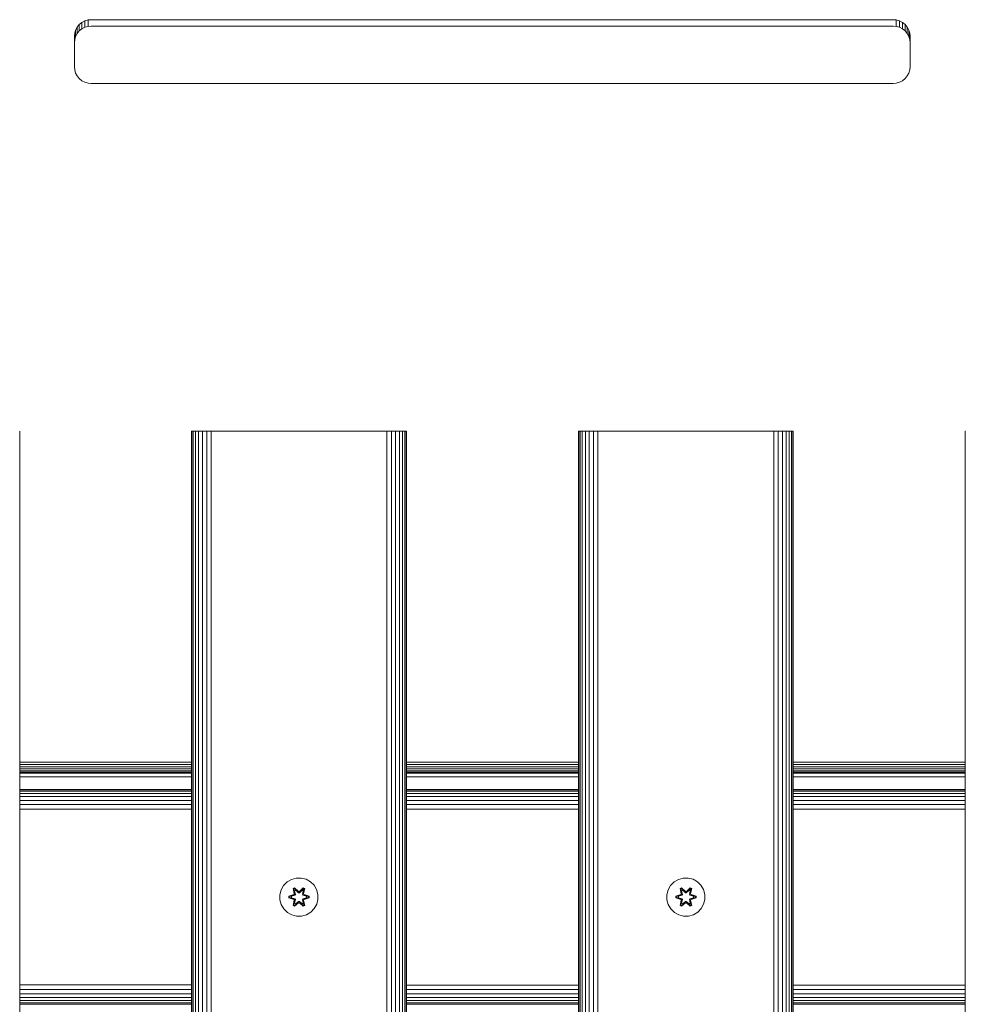
# Model space of a CAD drawing. Units: millimetres. Extents: x -1047 to 578302, y -1972 to 596964.
# Drawn here: x 3583 to 3979, y 6192 to 6605 of the extents above; entities that cross this region are included whole.
import ezdxf

# ---------------------------------------------------------------- set-up
doc = ezdxf.new("R2010")
doc.units = ezdxf.units.MM
doc.layers.add('Контур', color=7, linetype='Continuous', lineweight=15)

msp = doc.modelspace()

# ---------------------------------------------------------------- linework, layer by layer
at = {"layer": 'Контур'}
for p, q in [((3610.046, 6604.029), (3611.349, 6604.399)), ((3612.623, 6604.515), (3611.349, 6604.399)), ((3611.349, 6604.399), (3611.349, 6601.72)), ((3948.623, 6604.515), (3612.623, 6604.515)), ((3948.623, 6604.515), (3949.896, 6604.4)), ((3949.896, 6604.4), (3949.896, 6601.72)), ((3949.896, 6604.4), (3951.199, 6604.029)), ((3605.739, 6598.853), (3606.114, 6600.141)), ((3606.114, 6600.141), (3606.764, 6601.381)), ((3606.114, 6600.141), (3606.114, 6597.461)), ((3606.764, 6601.381), (3607.673, 6602.488)), ((3606.764, 6601.381), (3606.764, 6598.701)), ((3607.673, 6602.488), (3608.792, 6603.387)), ((3607.673, 6602.488), (3607.673, 6599.808)), ((3607.673, 6599.808), (3608.792, 6600.707)), ((3608.792, 6603.387), (3610.046, 6604.029)), ((3608.792, 6603.387), (3608.792, 6600.707)), ((3608.792, 6600.707), (3610.046, 6601.349)), ((3610.046, 6604.029), (3610.046, 6601.349)), ((3610.046, 6601.349), (3611.349, 6601.72)), ((3612.623, 6601.835), (3611.349, 6601.72)), ((3948.623, 6601.835), (3612.623, 6601.835)), ((3948.623, 6601.835), (3949.896, 6601.72)), ((3949.896, 6601.72), (3951.199, 6601.35)), ((3951.199, 6604.029), (3951.199, 6601.35)), ((3951.199, 6604.029), (3952.453, 6603.387)), ((3951.199, 6601.35), (3952.453, 6600.707)), ((3952.453, 6603.387), (3952.453, 6600.707)), ((3952.453, 6603.387), (3953.572, 6602.488)), ((3952.453, 6600.707), (3953.572, 6599.808)), ((3953.572, 6602.488), (3954.482, 6601.381)), ((3953.572, 6602.488), (3953.572, 6599.808)), ((3954.482, 6601.381), (3955.131, 6600.141)), ((3954.482, 6601.381), (3954.482, 6598.701)), ((3955.131, 6600.141), (3955.506, 6598.853)), ((3955.131, 6600.141), (3955.131, 6597.462)), ((3605.623, 6597.593), (3605.739, 6598.853)), ((3605.623, 6597.593), (3605.623, 6584.738)), ((3605.623, 6594.913), (3605.739, 6596.173)), ((3605.739, 6598.853), (3605.739, 6596.173)), ((3605.739, 6596.173), (3606.114, 6597.461)), ((3606.114, 6597.461), (3606.764, 6598.701)), ((3606.764, 6598.701), (3607.673, 6599.808)), ((3953.572, 6599.808), (3954.482, 6598.701)), ((3954.482, 6598.701), (3955.131, 6597.462)), ((3955.131, 6597.462), (3955.506, 6596.173)), ((3955.506, 6598.853), (3955.506, 6596.173)), ((3955.623, 6597.593), (3955.506, 6598.853)), ((3955.623, 6594.913), (3955.506, 6596.173)), ((3955.623, 6584.738), (3955.623, 6597.593)), ((3605.623, 6584.738), (3605.739, 6583.478)), ((3955.623, 6584.738), (3955.506, 6583.479)), ((3606.114, 6582.19), (3605.739, 6583.478)), ((3606.764, 6580.95), (3606.114, 6582.19)), ((3607.673, 6579.843), (3606.764, 6580.95)), ((3608.792, 6578.944), (3607.673, 6579.843)), ((3953.572, 6579.844), (3952.453, 6578.945)), ((3954.482, 6580.95), (3953.572, 6579.844)), ((3955.131, 6582.19), (3954.482, 6580.95)), ((3955.506, 6583.479), (3955.131, 6582.19)), ((3610.046, 6578.302), (3608.792, 6578.944)), ((3611.349, 6577.932), (3610.046, 6578.302)), ((3612.623, 6577.816), (3611.349, 6577.932)), ((3612.623, 6577.816), (3948.623, 6577.816)), ((3948.623, 6577.816), (3949.896, 6577.932)), ((3951.199, 6578.302), (3949.896, 6577.932)), ((3952.453, 6578.945), (3951.199, 6578.302)), ((3582.707, 6432.19), (3582.707, 5232.19)), ((3654.707, 5232.19), (3654.707, 6432.19)), ((3654.707, 6432.19), (3654.874, 6432.19)), ((3654.874, 6432.19), (3655.409, 6432.19)), ((3654.874, 6432.19), (3654.874, 5232.19)), ((3655.409, 6432.19), (3655.409, 5232.19)), ((3655.409, 6432.19), (3656.337, 6432.19)), ((3656.337, 6432.19), (3657.636, 6432.19)), ((3656.337, 6432.19), (3656.337, 5232.19)), ((3657.636, 6432.19), (3659.235, 6432.19)), ((3657.636, 6432.19), (3657.636, 5232.19)), ((3659.235, 6432.19), (3661.026, 6432.19)), ((3659.235, 6432.19), (3659.235, 5232.19)), ((3661.026, 6432.19), (3662.887, 6432.19)), ((3661.026, 6432.19), (3661.026, 5232.19)), ((3662.887, 6432.19), (3662.887, 5232.19)), ((3664.707, 6432.19), (3662.887, 6432.19)), ((3664.707, 6432.19), (3734.707, 6432.19)), ((3734.707, 6432.19), (3736.527, 6432.19)), ((3736.527, 6432.19), (3738.388, 6432.19)), ((3736.527, 6432.19), (3736.527, 5232.19)), ((3738.388, 6432.19), (3740.179, 6432.19)), ((3738.388, 6432.19), (3738.388, 5232.19)), ((3740.179, 6432.19), (3741.778, 6432.19)), ((3740.179, 6432.19), (3740.179, 5232.19)), ((3741.778, 6432.19), (3743.077, 6432.19)), ((3741.778, 6432.19), (3741.778, 5232.19)), ((3743.077, 6432.19), (3743.077, 5232.19)), ((3743.077, 6432.19), (3744.005, 6432.19)), ((3744.005, 6432.19), (3744.54, 6432.19)), ((3744.005, 6432.19), (3744.005, 5232.19)), ((3744.54, 6432.19), (3744.54, 5232.19)), ((3744.707, 6432.19), (3744.54, 6432.19)), ((3744.707, 6432.19), (3744.707, 5232.19)), ((3816.707, 5232.19), (3816.707, 6432.19)), ((3816.707, 6432.19), (3816.874, 6432.19)), ((3816.874, 6432.19), (3817.409, 6432.19)), ((3816.874, 6432.19), (3816.874, 5232.19)), ((3817.409, 6432.19), (3817.409, 5232.19)), ((3817.409, 6432.19), (3818.337, 6432.19)), ((3818.337, 6432.19), (3819.636, 6432.19)), ((3818.337, 6432.19), (3818.337, 5232.19)), ((3819.636, 6432.19), (3821.235, 6432.19)), ((3819.636, 6432.19), (3819.636, 5232.19)), ((3821.235, 6432.19), (3823.026, 6432.19)), ((3821.235, 6432.19), (3821.235, 5232.19)), ((3823.026, 6432.19), (3824.887, 6432.19)), ((3823.026, 6432.19), (3823.026, 5232.19)), ((3824.887, 6432.19), (3824.887, 5232.19)), ((3826.707, 6432.19), (3824.887, 6432.19)), ((3826.707, 6432.19), (3896.707, 6432.19)), ((3896.707, 6432.19), (3898.526, 6432.19)), ((3898.526, 6432.19), (3900.388, 6432.19)), ((3898.526, 6432.19), (3898.527, 5232.19)), ((3900.388, 6432.19), (3902.179, 6432.19)), ((3900.388, 6432.19), (3900.388, 5232.19)), ((3902.179, 6432.19), (3903.778, 6432.19)), ((3902.179, 6432.19), (3902.179, 5232.19)), ((3903.778, 6432.19), (3905.077, 6432.19)), ((3903.778, 6432.19), (3903.778, 5232.19)), ((3905.077, 6432.19), (3905.077, 5232.19)), ((3905.077, 6432.19), (3906.005, 6432.19)), ((3906.005, 6432.19), (3906.54, 6432.19)), ((3906.005, 6432.19), (3906.005, 5232.19)), ((3906.54, 6432.19), (3906.54, 5232.19)), ((3906.707, 6432.19), (3906.54, 6432.19)), ((3906.707, 6432.19), (3906.707, 5232.19)), ((3978.707, 5232.19), (3978.707, 6432.19)), ((3978.707, 6432.19), (3978.874, 6432.19)), ((3654.707, 6293.597), (3582.707, 6293.597)), ((3654.707, 6292.637), (3582.707, 6292.637)), ((3654.707, 6291.682), (3582.707, 6291.682)), ((3816.707, 6293.597), (3744.707, 6293.597)), ((3816.707, 6292.637), (3744.707, 6292.637)), ((3816.707, 6291.682), (3744.707, 6291.682)), ((3978.707, 6293.597), (3906.707, 6293.597)), ((3978.707, 6292.637), (3906.707, 6292.637)), ((3978.707, 6291.682), (3906.707, 6291.682)), ((3654.707, 6290.795), (3582.707, 6290.795)), ((3582.707, 6290.034), (3654.707, 6290.034)), ((3582.707, 6289.442), (3654.707, 6289.442)), ((3582.707, 6289.039), (3654.707, 6289.039)), ((3654.707, 6287.576), (3582.707, 6287.576)), ((3816.707, 6290.795), (3744.707, 6290.795)), ((3744.707, 6290.034), (3816.707, 6290.034)), ((3744.707, 6289.442), (3816.707, 6289.442)), ((3744.707, 6289.039), (3816.707, 6289.039)), ((3816.707, 6287.577), (3744.707, 6287.576)), ((3978.707, 6290.795), (3906.707, 6290.795)), ((3906.707, 6290.034), (3978.707, 6290.034)), ((3906.707, 6289.442), (3978.707, 6289.442)), ((3906.707, 6289.039), (3978.707, 6289.039)), ((3978.707, 6287.577), (3906.707, 6287.577)), ((3654.707, 6282.236), (3582.707, 6282.236)), ((3654.707, 6282.19), (3582.707, 6282.19)), ((3654.707, 6282.023), (3582.707, 6282.023)), ((3654.707, 6281.488), (3582.707, 6281.488)), ((3654.707, 6280.56), (3582.707, 6280.56)), ((3654.707, 6279.261), (3582.707, 6279.261)), ((3816.707, 6282.236), (3744.707, 6282.236)), ((3816.707, 6282.19), (3744.707, 6282.19)), ((3816.707, 6282.023), (3744.707, 6282.023)), ((3816.707, 6281.488), (3744.707, 6281.488)), ((3816.707, 6280.56), (3744.707, 6280.56)), ((3816.707, 6279.261), (3744.707, 6279.261)), ((3978.707, 6282.236), (3906.707, 6282.236)), ((3978.707, 6282.19), (3906.707, 6282.19)), ((3978.707, 6282.023), (3906.707, 6282.023)), ((3978.707, 6281.488), (3906.707, 6281.488)), ((3978.707, 6280.56), (3906.707, 6280.56)), ((3978.707, 6279.261), (3906.707, 6279.261)), ((3654.707, 6277.662), (3582.707, 6277.662)), ((3654.707, 6275.871), (3582.707, 6275.871)), ((3816.707, 6277.662), (3744.707, 6277.662)), ((3816.707, 6275.871), (3744.707, 6275.871)), ((3978.707, 6277.662), (3906.707, 6277.662)), ((3978.707, 6275.871), (3906.707, 6275.871)), ((3654.707, 6274.01), (3582.707, 6274.01)), ((3816.707, 6274.01), (3744.707, 6274.01)), ((3978.707, 6274.01), (3906.707, 6274.01)), ((3692.221, 6240.193), (3693.252, 6242.017)), ((3693.252, 6242.017), (3694.721, 6243.511)), ((3694.721, 6243.511), (3696.526, 6244.574)), ((3696.526, 6244.574), (3698.545, 6245.134)), ((3698.545, 6245.134), (3700.64, 6245.153)), ((3700.64, 6245.153), (3702.669, 6244.628)), ((3702.669, 6244.628), (3704.492, 6243.596)), ((3704.492, 6243.596), (3705.987, 6242.128)), ((3705.987, 6242.128), (3707.05, 6240.323)), ((3854.31, 6240.193), (3855.341, 6242.017)), ((3855.341, 6242.017), (3856.81, 6243.511)), ((3856.81, 6243.511), (3858.615, 6244.574)), ((3858.615, 6244.574), (3860.634, 6245.134)), ((3860.634, 6245.134), (3862.729, 6245.153)), ((3862.729, 6245.153), (3864.758, 6244.628)), ((3864.758, 6244.628), (3866.581, 6243.596)), ((3866.581, 6243.596), (3868.076, 6242.128)), ((3868.076, 6242.128), (3869.139, 6240.323)), ((3691.696, 6238.165), (3692.221, 6240.193)), ((3691.714, 6236.07), (3691.696, 6238.165)), ((3697.497, 6238.181), (3695.402, 6237.524)), ((3695.402, 6237.524), (3695.403, 6236.841)), ((3695.557, 6237.498), (3695.402, 6237.524)), ((3695.557, 6237.498), (3697.497, 6238.181)), ((3695.557, 6237.498), (3697.688, 6238.118)), ((3695.557, 6237.498), (3695.557, 6236.873)), ((3695.557, 6237.498), (3695.646, 6237.49)), ((3697.688, 6238.118), (3695.646, 6237.49)), ((3695.646, 6237.49), (3695.646, 6236.882)), ((3696.478, 6237.483), (3695.646, 6237.49)), ((3696.478, 6237.483), (3697.991, 6237.943)), ((3696.501, 6237.483), (3696.478, 6237.483)), ((3696.501, 6237.483), (3698, 6237.939)), ((3696.501, 6237.483), (3696.501, 6236.891)), ((3697.825, 6241.045), (3697.233, 6240.702)), ((3697.233, 6240.702), (3697.714, 6238.558)), ((3697.338, 6240.585), (3697.233, 6240.702)), ((3697.879, 6240.898), (3697.338, 6240.585)), ((3697.869, 6238.43), (3697.338, 6240.585)), ((3697.338, 6240.585), (3697.714, 6238.558)), ((3697.338, 6240.585), (3697.391, 6240.51)), ((3697.918, 6240.815), (3697.391, 6240.51)), ((3697.83, 6239.76), (3697.391, 6240.51)), ((3697.869, 6238.43), (3697.391, 6240.51)), ((3697.869, 6238.43), (3697.688, 6238.118)), ((3697.688, 6238.118), (3697.716, 6238.102)), ((3697.991, 6237.943), (3697.716, 6238.102)), ((3699.441, 6239.558), (3697.825, 6241.045)), ((3697.879, 6240.898), (3697.825, 6241.045)), ((3698.35, 6240.06), (3697.83, 6239.76)), ((3698.172, 6238.255), (3697.83, 6239.76)), ((3697.841, 6239.739), (3697.83, 6239.76)), ((3698.362, 6240.04), (3697.841, 6239.739)), ((3698.18, 6238.25), (3697.841, 6239.739)), ((3697.869, 6238.43), (3697.896, 6238.414)), ((3697.879, 6240.898), (3699.441, 6239.558)), ((3697.879, 6240.898), (3699.482, 6239.362)), ((3697.879, 6240.898), (3697.918, 6240.815)), ((3698.172, 6238.255), (3697.896, 6238.414)), ((3698.35, 6240.06), (3697.918, 6240.815)), ((3699.482, 6239.362), (3697.918, 6240.815)), ((3698.172, 6238.255), (3697.991, 6237.943)), ((3698, 6237.939), (3697.991, 6237.943)), ((3698, 6237.939), (3698.18, 6238.25)), ((3698.172, 6238.255), (3698.18, 6238.25)), ((3698.35, 6240.06), (3699.482, 6239.011)), ((3698.362, 6240.04), (3698.35, 6240.06)), ((3698.362, 6240.04), (3699.482, 6239.002)), ((3699.842, 6239.362), (3699.482, 6239.362)), ((3699.482, 6239.362), (3699.482, 6239.33)), ((3699.482, 6239.011), (3699.482, 6239.33)), ((3699.843, 6239.011), (3699.482, 6239.011)), ((3699.482, 6239.002), (3699.482, 6239.011)), ((3699.482, 6239.002), (3699.843, 6239.002)), ((3699.842, 6239.362), (3701.443, 6240.898)), ((3699.842, 6239.362), (3701.405, 6240.815)), ((3699.842, 6239.362), (3699.842, 6239.33)), ((3699.843, 6239.011), (3699.842, 6239.33)), ((3699.843, 6239.011), (3700.974, 6240.06)), ((3699.843, 6239.002), (3700.962, 6240.04)), ((3699.843, 6239.011), (3699.843, 6239.002)), ((3701.492, 6241.048), (3699.876, 6239.56)), ((3701.443, 6240.898), (3699.876, 6239.56)), ((3700.962, 6240.04), (3700.974, 6240.06)), ((3701.483, 6239.739), (3700.962, 6240.04)), ((3700.974, 6240.06), (3701.405, 6240.815)), ((3701.495, 6239.76), (3700.974, 6240.06)), ((3701.483, 6239.739), (3701.144, 6238.25)), ((3701.144, 6238.25), (3701.152, 6238.255)), ((3701.144, 6238.25), (3701.325, 6237.939)), ((3701.495, 6239.76), (3701.152, 6238.255)), ((3701.152, 6238.255), (3701.428, 6238.414)), ((3701.333, 6237.943), (3701.152, 6238.255)), ((3701.333, 6237.943), (3701.325, 6237.939)), ((3701.325, 6237.939), (3702.823, 6237.483)), ((3701.333, 6237.943), (3701.608, 6238.102)), ((3701.333, 6237.943), (3702.846, 6237.483)), ((3701.443, 6240.898), (3701.405, 6240.815)), ((3701.932, 6240.511), (3701.405, 6240.815)), ((3701.456, 6238.43), (3701.428, 6238.414)), ((3701.443, 6240.898), (3701.492, 6241.048)), ((3701.984, 6240.586), (3701.443, 6240.898)), ((3701.984, 6240.586), (3701.456, 6238.43)), ((3701.456, 6238.43), (3701.932, 6240.511)), ((3701.636, 6238.118), (3701.456, 6238.43)), ((3701.483, 6239.739), (3701.495, 6239.76)), ((3702.085, 6240.707), (3701.492, 6241.048)), ((3701.495, 6239.76), (3701.932, 6240.511)), ((3702.085, 6240.707), (3701.605, 6238.564)), ((3701.984, 6240.586), (3701.605, 6238.564)), ((3701.636, 6238.118), (3701.608, 6238.102)), ((3701.636, 6238.118), (3703.767, 6237.501)), ((3701.636, 6238.118), (3703.678, 6237.491)), ((3703.921, 6237.533), (3701.824, 6238.188)), ((3703.767, 6237.501), (3701.824, 6238.188)), ((3701.984, 6240.586), (3701.932, 6240.511)), ((3701.984, 6240.586), (3702.085, 6240.707)), ((3702.823, 6236.891), (3702.823, 6237.483)), ((3702.823, 6237.483), (3702.846, 6237.483)), ((3702.846, 6237.483), (3703.678, 6237.491)), ((3703.767, 6237.501), (3703.678, 6237.491)), ((3703.678, 6236.883), (3703.678, 6237.491)), ((3703.767, 6237.501), (3703.921, 6237.533)), ((3703.767, 6236.875), (3703.767, 6237.501)), ((3703.922, 6236.849), (3703.921, 6237.533)), ((3707.05, 6240.323), (3707.61, 6238.304)), ((3707.61, 6238.304), (3707.628, 6236.209)), ((3853.785, 6238.165), (3854.31, 6240.193)), ((3853.803, 6236.07), (3853.785, 6238.165)), ((3859.586, 6238.181), (3857.492, 6237.524)), ((3857.492, 6237.524), (3857.493, 6236.841)), ((3857.646, 6237.498), (3857.492, 6237.524)), ((3857.646, 6237.498), (3859.586, 6238.181)), ((3857.646, 6237.498), (3859.778, 6238.118)), ((3857.646, 6237.498), (3857.646, 6236.873)), ((3857.646, 6237.498), (3857.735, 6237.49)), ((3859.778, 6238.118), (3857.735, 6237.49)), ((3857.735, 6237.49), (3857.735, 6236.882)), ((3858.567, 6237.483), (3857.735, 6237.49)), ((3858.567, 6237.483), (3860.08, 6237.943)), ((3858.59, 6237.483), (3858.567, 6237.483)), ((3858.59, 6237.483), (3860.089, 6237.939)), ((3858.59, 6237.483), (3858.59, 6236.891)), ((3859.914, 6241.045), (3859.322, 6240.702)), ((3859.322, 6240.702), (3859.803, 6238.558)), ((3859.427, 6240.585), (3859.322, 6240.702)), ((3859.968, 6240.898), (3859.427, 6240.585)), ((3859.958, 6238.43), (3859.427, 6240.585)), ((3859.427, 6240.585), (3859.803, 6238.558)), ((3859.427, 6240.585), (3859.48, 6240.51)), ((3860.007, 6240.815), (3859.48, 6240.51)), ((3859.919, 6239.76), (3859.48, 6240.51)), ((3859.958, 6238.43), (3859.48, 6240.51)), ((3859.958, 6238.43), (3859.778, 6238.118)), ((3859.778, 6238.118), (3859.805, 6238.102)), ((3860.08, 6237.943), (3859.805, 6238.102)), ((3861.53, 6239.558), (3859.914, 6241.045)), ((3859.968, 6240.898), (3859.914, 6241.045)), ((3860.439, 6240.06), (3859.919, 6239.76)), ((3860.261, 6238.255), (3859.919, 6239.76)), ((3859.93, 6239.739), (3859.919, 6239.76)), ((3860.451, 6240.04), (3859.93, 6239.739)), ((3860.269, 6238.25), (3859.93, 6239.739)), ((3859.958, 6238.43), (3859.985, 6238.414)), ((3859.968, 6240.898), (3861.53, 6239.558)), ((3859.968, 6240.898), (3861.571, 6239.362)), ((3859.968, 6240.898), (3860.007, 6240.815)), ((3860.261, 6238.255), (3859.985, 6238.414)), ((3860.439, 6240.06), (3860.007, 6240.815)), ((3861.571, 6239.362), (3860.007, 6240.815)), ((3860.261, 6238.255), (3860.08, 6237.943)), ((3860.089, 6237.939), (3860.08, 6237.943)), ((3860.089, 6237.939), (3860.269, 6238.25)), ((3860.261, 6238.255), (3860.269, 6238.25)), ((3860.439, 6240.06), (3861.571, 6239.011)), ((3860.451, 6240.04), (3860.439, 6240.06)), ((3860.451, 6240.04), (3861.571, 6239.002)), ((3861.931, 6239.362), (3861.571, 6239.362)), ((3861.571, 6239.362), (3861.571, 6239.33)), ((3861.571, 6239.011), (3861.571, 6239.33)), ((3861.932, 6239.011), (3861.571, 6239.011)), ((3861.571, 6239.002), (3861.571, 6239.011)), ((3861.571, 6239.002), (3861.932, 6239.002)), ((3861.931, 6239.362), (3863.532, 6240.898)), ((3861.931, 6239.362), (3863.494, 6240.815)), ((3861.931, 6239.362), (3861.931, 6239.33)), ((3861.932, 6239.011), (3861.931, 6239.33)), ((3861.932, 6239.011), (3863.063, 6240.06)), ((3861.932, 6239.002), (3863.052, 6240.04)), ((3861.932, 6239.011), (3861.932, 6239.002)), ((3863.581, 6241.048), (3861.965, 6239.56)), ((3863.532, 6240.898), (3861.965, 6239.56)), ((3863.052, 6240.04), (3863.063, 6240.06)), ((3863.572, 6239.739), (3863.052, 6240.04)), ((3863.063, 6240.06), (3863.494, 6240.815)), ((3863.584, 6239.76), (3863.063, 6240.06)), ((3863.572, 6239.739), (3863.233, 6238.25)), ((3863.233, 6238.25), (3863.241, 6238.255)), ((3863.233, 6238.25), (3863.414, 6237.939)), ((3863.584, 6239.76), (3863.241, 6238.255)), ((3863.241, 6238.255), (3863.517, 6238.414)), ((3863.422, 6237.943), (3863.241, 6238.255)), ((3863.422, 6237.943), (3863.414, 6237.939)), ((3863.414, 6237.939), (3864.912, 6237.483)), ((3863.422, 6237.943), (3863.697, 6238.102)), ((3863.422, 6237.943), (3864.936, 6237.483)), ((3863.532, 6240.898), (3863.494, 6240.815)), ((3864.021, 6240.511), (3863.494, 6240.815)), ((3863.545, 6238.43), (3863.517, 6238.414)), ((3863.532, 6240.898), (3863.581, 6241.048)), ((3864.073, 6240.586), (3863.532, 6240.898)), ((3864.073, 6240.586), (3863.545, 6238.43)), ((3863.545, 6238.43), (3864.021, 6240.511)), ((3863.725, 6238.118), (3863.545, 6238.43)), ((3863.572, 6239.739), (3863.584, 6239.76)), ((3864.174, 6240.707), (3863.581, 6241.048)), ((3863.584, 6239.76), (3864.021, 6240.511)), ((3864.174, 6240.707), (3863.695, 6238.564)), ((3864.073, 6240.586), (3863.695, 6238.564)), ((3863.725, 6238.118), (3863.697, 6238.102)), ((3863.725, 6238.118), (3865.856, 6237.501)), ((3863.725, 6238.118), (3865.767, 6237.491)), ((3866.01, 6237.533), (3863.913, 6238.188)), ((3865.856, 6237.501), (3863.913, 6238.188)), ((3864.073, 6240.586), (3864.021, 6240.511)), ((3864.073, 6240.586), (3864.174, 6240.707)), ((3864.912, 6236.891), (3864.912, 6237.483)), ((3864.912, 6237.483), (3864.936, 6237.483)), ((3864.936, 6237.483), (3865.767, 6237.491)), ((3865.856, 6237.501), (3865.767, 6237.491)), ((3865.767, 6236.883), (3865.767, 6237.491)), ((3865.856, 6237.501), (3866.01, 6237.533)), ((3865.856, 6236.875), (3865.856, 6237.501)), ((3866.011, 6236.849), (3866.01, 6237.533)), ((3869.139, 6240.323), (3869.699, 6238.304)), ((3869.699, 6238.304), (3869.717, 6236.209)), ((3692.274, 6234.051), (3691.714, 6236.07)), ((3693.338, 6232.246), (3692.274, 6234.051)), ((3695.557, 6236.873), (3695.403, 6236.841)), ((3695.403, 6236.841), (3697.5, 6236.185)), ((3695.557, 6236.873), (3695.646, 6236.882)), ((3697.688, 6236.255), (3695.557, 6236.873)), ((3695.557, 6236.873), (3697.5, 6236.185)), ((3696.478, 6236.891), (3695.646, 6236.882)), ((3697.688, 6236.255), (3695.646, 6236.882)), ((3697.991, 6236.43), (3696.478, 6236.891)), ((3696.501, 6236.891), (3696.478, 6236.891)), ((3698, 6236.435), (3696.501, 6236.891)), ((3697.719, 6235.809), (3697.24, 6233.667)), ((3697.34, 6233.787), (3697.24, 6233.667)), ((3697.24, 6233.667), (3697.832, 6233.326)), ((3697.34, 6233.787), (3697.869, 6235.943)), ((3697.34, 6233.787), (3697.719, 6235.809)), ((3697.34, 6233.787), (3697.392, 6233.863)), ((3697.34, 6233.787), (3697.881, 6233.475)), ((3697.869, 6235.943), (3697.392, 6233.863)), ((3697.83, 6234.614), (3697.392, 6233.863)), ((3697.392, 6233.863), (3697.919, 6233.558)), ((3697.688, 6236.255), (3697.716, 6236.271)), ((3697.688, 6236.255), (3697.869, 6235.943)), ((3697.991, 6236.43), (3697.716, 6236.271)), ((3697.83, 6234.614), (3698.172, 6236.119)), ((3697.83, 6234.614), (3697.841, 6234.634)), ((3697.83, 6234.614), (3698.35, 6234.313)), ((3697.832, 6233.326), (3699.448, 6234.814)), ((3697.881, 6233.475), (3697.832, 6233.326)), ((3698.18, 6236.123), (3697.841, 6234.634)), ((3698.362, 6234.333), (3697.841, 6234.634)), ((3697.869, 6235.943), (3697.896, 6235.959)), ((3699.482, 6235.012), (3697.881, 6233.475)), ((3697.881, 6233.475), (3699.448, 6234.814)), ((3697.881, 6233.475), (3697.919, 6233.558)), ((3698.172, 6236.119), (3697.896, 6235.959)), ((3699.482, 6235.012), (3697.919, 6233.558)), ((3698.35, 6234.313), (3697.919, 6233.558)), ((3697.991, 6236.43), (3698, 6236.435)), ((3697.991, 6236.43), (3698.172, 6236.119)), ((3698.18, 6236.123), (3698, 6236.435)), ((3698.18, 6236.123), (3698.172, 6236.119)), ((3699.482, 6235.362), (3698.35, 6234.313)), ((3698.362, 6234.333), (3698.35, 6234.313)), ((3699.482, 6235.371), (3698.362, 6234.333)), ((3699.482, 6235.371), (3699.482, 6235.362)), ((3699.482, 6235.371), (3699.843, 6235.371)), ((3699.482, 6235.362), (3699.482, 6235.044)), ((3699.482, 6235.362), (3699.843, 6235.362)), ((3699.482, 6235.012), (3699.482, 6235.044)), ((3699.482, 6235.012), (3699.842, 6235.012)), ((3699.843, 6235.362), (3699.842, 6235.044)), ((3699.842, 6235.012), (3699.842, 6235.044)), ((3701.445, 6233.476), (3699.842, 6235.012)), ((3699.842, 6235.012), (3701.406, 6233.559)), ((3699.843, 6235.371), (3699.843, 6235.362)), ((3699.843, 6235.371), (3700.962, 6234.333)), ((3700.974, 6234.313), (3699.843, 6235.362)), ((3699.884, 6234.815), (3701.499, 6233.329)), ((3701.445, 6233.476), (3699.884, 6234.815)), ((3701.483, 6234.634), (3700.962, 6234.333)), ((3700.974, 6234.313), (3700.962, 6234.333)), ((3700.974, 6234.313), (3701.495, 6234.614)), ((3700.974, 6234.313), (3701.406, 6233.559)), ((3701.325, 6236.435), (3701.144, 6236.123)), ((3701.152, 6236.119), (3701.144, 6236.123)), ((3701.483, 6234.634), (3701.144, 6236.123)), ((3701.152, 6236.119), (3701.333, 6236.43)), ((3701.152, 6236.119), (3701.428, 6235.959)), ((3701.152, 6236.119), (3701.495, 6234.614)), ((3702.823, 6236.891), (3701.325, 6236.435)), ((3701.325, 6236.435), (3701.333, 6236.43)), ((3702.846, 6236.891), (3701.333, 6236.43)), ((3701.333, 6236.43), (3701.608, 6236.271)), ((3701.406, 6233.559), (3701.933, 6233.863)), ((3701.445, 6233.476), (3701.406, 6233.559)), ((3701.456, 6235.943), (3701.428, 6235.959)), ((3701.445, 6233.476), (3701.986, 6233.788)), ((3701.445, 6233.476), (3701.499, 6233.329)), ((3701.456, 6235.943), (3701.636, 6236.255)), ((3701.456, 6235.943), (3701.986, 6233.788)), ((3701.456, 6235.943), (3701.933, 6233.863)), ((3701.483, 6234.634), (3701.495, 6234.614)), ((3701.495, 6234.614), (3701.933, 6233.863)), ((3701.499, 6233.329), (3702.091, 6233.672)), ((3701.636, 6236.255), (3701.608, 6236.271)), ((3702.091, 6233.672), (3701.61, 6235.815)), ((3701.986, 6233.788), (3701.61, 6235.815)), ((3701.636, 6236.255), (3703.678, 6236.883)), ((3703.767, 6236.875), (3701.636, 6236.255)), ((3703.767, 6236.875), (3701.827, 6236.192)), ((3701.827, 6236.192), (3703.922, 6236.849)), ((3701.986, 6233.788), (3701.933, 6233.863)), ((3701.986, 6233.788), (3702.091, 6233.672)), ((3702.823, 6236.891), (3702.846, 6236.891)), ((3702.846, 6236.891), (3703.678, 6236.883)), ((3703.767, 6236.875), (3703.678, 6236.883)), ((3703.767, 6236.875), (3703.922, 6236.849)), ((3707.104, 6234.18), (3706.072, 6232.357)), ((3707.628, 6236.209), (3707.104, 6234.18)), ((3854.363, 6234.051), (3853.803, 6236.07)), ((3855.427, 6232.246), (3854.363, 6234.051)), ((3857.646, 6236.873), (3857.493, 6236.841)), ((3857.493, 6236.841), (3859.589, 6236.185)), ((3857.646, 6236.873), (3857.735, 6236.882)), ((3859.778, 6236.255), (3857.646, 6236.873)), ((3857.646, 6236.873), (3859.589, 6236.185)), ((3858.567, 6236.891), (3857.735, 6236.882)), ((3859.778, 6236.255), (3857.735, 6236.882)), ((3860.08, 6236.43), (3858.567, 6236.891)), ((3858.59, 6236.891), (3858.567, 6236.891)), ((3860.089, 6236.435), (3858.59, 6236.891)), ((3859.808, 6235.809), (3859.329, 6233.667)), ((3859.429, 6233.787), (3859.329, 6233.667)), ((3859.329, 6233.667), (3859.922, 6233.326)), ((3859.429, 6233.787), (3859.958, 6235.943)), ((3859.429, 6233.787), (3859.808, 6235.809)), ((3859.429, 6233.787), (3859.481, 6233.863)), ((3859.429, 6233.787), (3859.97, 6233.475)), ((3859.958, 6235.943), (3859.481, 6233.863)), ((3859.919, 6234.614), (3859.481, 6233.863)), ((3859.481, 6233.863), (3860.008, 6233.558)), ((3859.778, 6236.255), (3859.805, 6236.271)), ((3859.778, 6236.255), (3859.958, 6235.943)), ((3860.08, 6236.43), (3859.805, 6236.271)), ((3859.919, 6234.614), (3860.261, 6236.119)), ((3859.919, 6234.614), (3859.93, 6234.634)), ((3859.919, 6234.614), (3860.439, 6234.313)), ((3859.922, 6233.326), (3861.537, 6234.814)), ((3859.97, 6233.475), (3859.922, 6233.326)), ((3860.269, 6236.123), (3859.93, 6234.634)), ((3860.451, 6234.333), (3859.93, 6234.634)), ((3859.958, 6235.943), (3859.985, 6235.959)), ((3861.571, 6235.012), (3859.97, 6233.475)), ((3859.97, 6233.475), (3861.537, 6234.814)), ((3859.97, 6233.475), (3860.008, 6233.558)), ((3860.261, 6236.119), (3859.985, 6235.959)), ((3861.571, 6235.012), (3860.008, 6233.558)), ((3860.439, 6234.313), (3860.008, 6233.558)), ((3860.08, 6236.43), (3860.089, 6236.435)), ((3860.08, 6236.43), (3860.261, 6236.119)), ((3860.269, 6236.123), (3860.089, 6236.435)), ((3860.269, 6236.123), (3860.261, 6236.119)), ((3861.571, 6235.362), (3860.439, 6234.313)), ((3860.451, 6234.333), (3860.439, 6234.313)), ((3861.571, 6235.371), (3860.451, 6234.333)), ((3861.571, 6235.371), (3861.571, 6235.362)), ((3861.571, 6235.371), (3861.932, 6235.371)), ((3861.571, 6235.362), (3861.571, 6235.044)), ((3861.571, 6235.362), (3861.932, 6235.362)), ((3861.571, 6235.012), (3861.571, 6235.044)), ((3861.571, 6235.012), (3861.931, 6235.012)), ((3861.932, 6235.362), (3861.931, 6235.044)), ((3861.931, 6235.012), (3861.931, 6235.044)), ((3863.534, 6233.476), (3861.931, 6235.012)), ((3861.931, 6235.012), (3863.495, 6233.559)), ((3861.932, 6235.371), (3861.932, 6235.362)), ((3861.932, 6235.371), (3863.052, 6234.333)), ((3863.063, 6234.313), (3861.932, 6235.362)), ((3861.973, 6234.815), (3863.588, 6233.329)), ((3863.534, 6233.476), (3861.973, 6234.815)), ((3863.572, 6234.634), (3863.052, 6234.333)), ((3863.063, 6234.313), (3863.052, 6234.333)), ((3863.063, 6234.313), (3863.584, 6234.614)), ((3863.063, 6234.313), (3863.495, 6233.559)), ((3863.414, 6236.435), (3863.233, 6236.123)), ((3863.241, 6236.119), (3863.233, 6236.123)), ((3863.572, 6234.634), (3863.233, 6236.123)), ((3863.241, 6236.119), (3863.422, 6236.43)), ((3863.241, 6236.119), (3863.517, 6235.959)), ((3863.241, 6236.119), (3863.584, 6234.614)), ((3864.912, 6236.891), (3863.414, 6236.435)), ((3863.414, 6236.435), (3863.422, 6236.43)), ((3864.936, 6236.891), (3863.422, 6236.43)), ((3863.422, 6236.43), (3863.697, 6236.271)), ((3863.495, 6233.559), (3864.022, 6233.863)), ((3863.534, 6233.476), (3863.495, 6233.559)), ((3863.545, 6235.943), (3863.517, 6235.959)), ((3863.534, 6233.476), (3864.075, 6233.788)), ((3863.534, 6233.476), (3863.588, 6233.329)), ((3863.545, 6235.943), (3863.725, 6236.255)), ((3863.545, 6235.943), (3864.075, 6233.788)), ((3863.545, 6235.943), (3864.022, 6233.863)), ((3863.572, 6234.634), (3863.584, 6234.614)), ((3863.584, 6234.614), (3864.022, 6233.863)), ((3863.588, 6233.329), (3864.18, 6233.672)), ((3863.725, 6236.255), (3863.697, 6236.271)), ((3864.18, 6233.672), (3863.699, 6235.815)), ((3864.075, 6233.788), (3863.699, 6235.815)), ((3863.725, 6236.255), (3865.767, 6236.883)), ((3865.856, 6236.875), (3863.725, 6236.255)), ((3865.856, 6236.875), (3863.916, 6236.192)), ((3863.916, 6236.192), (3866.011, 6236.849)), ((3864.075, 6233.788), (3864.022, 6233.863)), ((3864.075, 6233.788), (3864.18, 6233.672)), ((3864.912, 6236.891), (3864.936, 6236.891)), ((3864.936, 6236.891), (3865.767, 6236.883)), ((3865.856, 6236.875), (3865.767, 6236.883)), ((3865.856, 6236.875), (3866.011, 6236.849)), ((3869.193, 6234.18), (3868.161, 6232.357)), ((3869.717, 6236.209), (3869.193, 6234.18)), ((3694.832, 6230.777), (3693.338, 6232.246)), ((3696.656, 6229.745), (3694.832, 6230.777)), ((3698.684, 6229.221), (3696.656, 6229.745)), ((3700.779, 6229.239), (3698.684, 6229.221)), ((3700.779, 6229.239), (3702.798, 6229.799)), ((3704.603, 6230.862), (3702.798, 6229.799)), ((3706.072, 6232.357), (3704.603, 6230.862)), ((3856.921, 6230.777), (3855.427, 6232.246)), ((3858.745, 6229.745), (3856.921, 6230.777)), ((3860.773, 6229.221), (3858.745, 6229.745)), ((3862.868, 6229.239), (3860.773, 6229.221)), ((3862.868, 6229.239), (3864.887, 6229.799)), ((3866.692, 6230.862), (3864.887, 6229.799)), ((3868.161, 6232.357), (3866.692, 6230.862)), ((3654.707, 6200.359), (3582.707, 6200.362)), ((3816.707, 6200.351), (3744.707, 6200.354)), ((3978.707, 6200.343), (3906.707, 6200.347)), ((3654.707, 6198.494), (3582.707, 6198.498)), ((3654.707, 6196.708), (3582.707, 6196.711)), ((3816.707, 6198.484), (3744.707, 6198.488)), ((3816.707, 6196.701), (3744.707, 6196.704)), ((3978.707, 6198.474), (3906.707, 6198.478)), ((3978.707, 6196.694), (3906.707, 6196.697)), ((3654.707, 6195.119), (3582.707, 6195.119)), ((3654.707, 6193.827), (3582.707, 6193.825)), ((3654.707, 6192.898), (3582.707, 6192.896)), ((3582.707, 6192.358), (3654.707, 6192.359)), ((3816.707, 6195.119), (3744.707, 6195.119)), ((3816.707, 6193.831), (3744.707, 6193.829)), ((3816.707, 6192.902), (3744.707, 6192.9)), ((3744.707, 6192.36), (3816.707, 6192.36)), ((3978.707, 6195.119), (3906.707, 6195.119)), ((3978.707, 6193.836), (3906.707, 6193.834)), ((3978.707, 6192.906), (3906.707, 6192.904)), ((3906.707, 6192.361), (3978.707, 6192.362))]:
    msp.add_line(p, q, dxfattribs=at)

doc.saveas('drawing.dxf')
